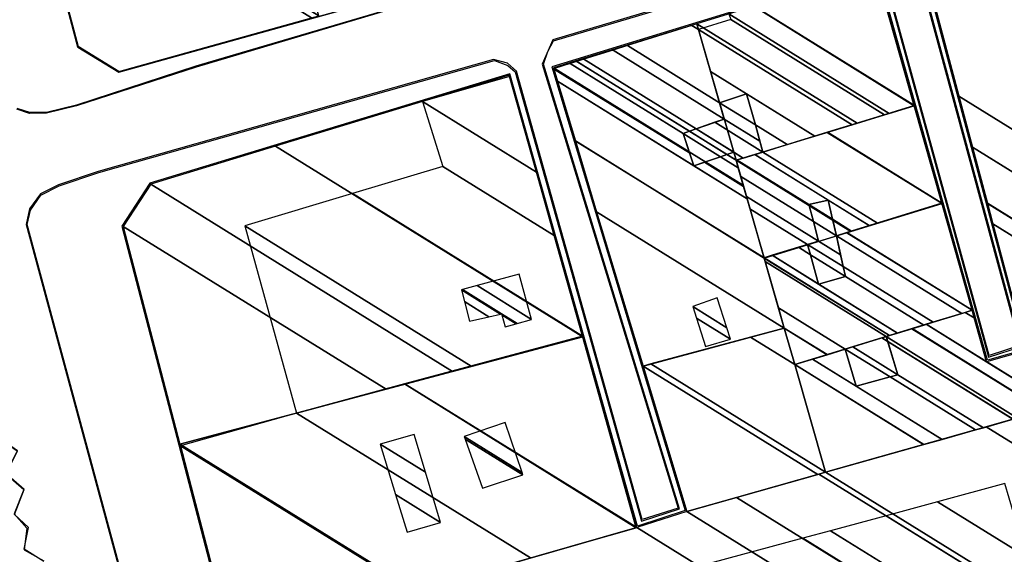
# Model space of a CAD drawing. Extents: x 347782 to 353246, y 6297455 to 6303682.
# Drawn here: x 348119 to 348201, y 6298837 to 6298882 of the extents above; entities that cross this region are included whole.
import ezdxf

# ---------------------------------------------------------------- set-up
doc = ezdxf.new("R2010")
doc.units = 0
doc.header["$MEASUREMENT"] = 0
doc.layers.get('0').update_dxf_attribs({"linetype": 'CONTINUOUS'})
for name, color, linetype in [('23', 7, 'CONTINUOUS'), ('25', 7, 'CONTINUOUS'), ('56', 7, 'CONTINUOUS')]:
    doc.layers.add(name, color=color, linetype=linetype)

# ---------------------------------------------------------------- blocks, each defined once
blk = doc.blocks.new('NUEVOPRED')
at = {"layer": '23', "color": 7, "linetype": 'Continuous'}
mesh = blk.add_polyface(dxfattribs=at)
corners = [(348123.69, 6298879.31), (348127.06, 6298877.25), (348123.681, 6298879.345), (348119.1, 6298896.62), (348143.101, 6298881.739), (348119.1, 6298896.62), (348119.696, 6298896.799), (348143.71, 6298881.91), (348137.91, 6298902.27)]
mesh.append_faces([[corners[k] for k in face] for face in [(0, 0, 1, 2), (2, 1, 4, 5), (3, 4, 7, 6), (6, 7, 8, 8)]], dxfattribs={"vtx0": -1, "vtx2": -1, "color": 7})
mesh = blk.add_polyface(dxfattribs=at)
corners = [(348185.92, 6298843.88), (348183.35, 6298852.84), (348194.078, 6298846.188), (348183.35, 6298852.84), (348190.608, 6298855.064), (348205.05, 6298846.11), (348201.525, 6298848.296), (348193.137, 6298855.84), (348207.706, 6298846.806), (348204.12, 6298849.03), (348194.309, 6298856.199), (348199.34, 6298853.08), (348208.938, 6298847.129), (348197.563, 6298857.196), (348198.31, 6298856.734), (348202.67, 6298854.03), (348212.355, 6298848.025), (348198.13, 6298857.37), (348202.502, 6298854.659), (348212.95, 6298848.181), (348199.861, 6298864.573), (348216.64, 6298854.17), (348222.332, 6298850.641), (348199.411, 6298866.262), (348216.176, 6298855.868), (348218.266, 6298854.572), (348223.93, 6298851.06), (348198.159, 6298870.961), (348214.884, 6298860.592), (348222.79, 6298855.69), (348193.79, 6298887.36), (348210.377, 6298877.076), (348206.54, 6298891.11)]
mesh.append_faces([[corners[k] for k in face] for face in [(0, 0, 2, 3), (1, 2, 6, 4), (4, 6, 9, 7), (5, 5, 8, 9), (7, 8, 12, 10), (10, 11, 14, 13), (11, 12, 16, 15), (13, 14, 17, 17), (15, 16, 19, 18), (18, 19, 22, 20), (20, 21, 24, 23), (21, 22, 26, 25), (23, 24, 28, 27), (25, 26, 29, 29), (27, 28, 31, 30), (30, 31, 32, 32)]], dxfattribs={"vtx0": -1, "vtx2": -1, "color": 7})
mesh = blk.add_polyface(dxfattribs=at)
corners = [(348178.47, 6298869.86), (348175.2, 6298881.24), (348188.56, 6298872.956), (348175.2, 6298881.24), (348179.972, 6298882.702), (348193.33, 6298874.42), (348190.12, 6298885.81)]
mesh.append_faces([[corners[k] for k in face] for face in [(0, 0, 2, 3), (1, 2, 5, 4), (4, 5, 6, 6)]], dxfattribs={"vtx0": -1, "vtx2": -1, "color": 7})
mesh = blk.add_polyface(dxfattribs=at)
corners = [(348170.72, 6298852.72), (348170.72, 6298852.72), (348166.855, 6298865.578), (348182.48, 6298855.89), (348165.084, 6298871.471), (348180.81, 6298861.72), (348163.25, 6298877.57), (348179.074, 6298867.759), (348165.112, 6298878.142), (348178.47, 6298869.86), (348175.2, 6298881.24)]
mesh.append_faces([[corners[k] for k in face] for face in [(0, 1, 3, 2), (2, 3, 5, 4), (4, 5, 7, 6), (6, 7, 9, 8), (8, 9, 10, 10)]], dxfattribs={"vtx0": -1, "vtx2": -1, "color": 7})
mesh = blk.add_polyface(dxfattribs=at)
corners = [(348132.15, 6298846.22), (348132.15, 6298846.22), (348127.43, 6298864.36), (348149.313, 6298850.792), (348129.71, 6298867.86), (348154.857, 6298852.269), (348140.119, 6298871.026), (348165.71, 6298855.16), (348159.56, 6298876.94)]
mesh.append_faces([[corners[k] for k in face] for face in [(0, 1, 3, 2), (2, 3, 5, 4), (4, 5, 7, 6), (6, 7, 8, 8)]], dxfattribs={"vtx0": -1, "vtx2": -1, "color": 7})
mesh = blk.add_polyface(dxfattribs=at)
corners = [(348180.81, 6298861.72), (348178.47, 6298869.86), (348188.031, 6298863.932), (348178.47, 6298869.86), (348186.065, 6298872.191), (348195.63, 6298866.26), (348193.33, 6298874.42)]
mesh.append_faces([[corners[k] for k in face] for face in [(0, 0, 2, 3), (1, 2, 5, 4), (4, 5, 6, 6)]], dxfattribs={"vtx0": -1, "vtx2": -1, "color": 7})
mesh = blk.add_polyface(dxfattribs=at)
corners = [(348183.35, 6298852.84), (348186.06, 6298853.671), (348182.48, 6298855.89), (348180.81, 6298861.72), (348191.235, 6298855.257), (348180.81, 6298861.72), (348187.706, 6298863.833), (348198.13, 6298857.37), (348195.63, 6298866.26)]
mesh.append_faces([[corners[k] for k in face] for face in [(0, 0, 1, 2), (2, 1, 4, 5), (3, 4, 7, 6), (6, 7, 8, 8)]], dxfattribs={"vtx0": -1, "vtx2": -1, "color": 7})
mesh = blk.add_polyface(dxfattribs=at)
corners = [(348181.21, 6298780.35), (348182.746, 6298780.732), (348180.855, 6298781.905), (348142.75, 6298805.53), (348188.354, 6298782.129), (348179.559, 6298787.581), (348174.19, 6298790.91), (348148.254, 6298806.99), (348141.237, 6298811.341), (348192.501, 6298783.161), (348178.6, 6298791.78), (348173.004, 6298795.249), (348152.325, 6298808.071), (348140.118, 6298815.639), (348136.48, 6298829.61), (348205.983, 6298786.518), (348169.15, 6298809.354), (348165.558, 6298811.582), (348136.48, 6298829.61), (348139.198, 6298830.388), (348208.818, 6298787.224), (348168.34, 6298812.32), (348147.774, 6298832.842), (348217.76, 6298789.45), (348170.2, 6298839.26), (348211.221, 6298813.827), (348174.36, 6298840.61), (348209.957, 6298818.54), (348178.516, 6298841.786), (348208.75, 6298823.04), (348185.369, 6298843.724), (348215.73, 6298824.9), (348185.92, 6298843.88), (348215.585, 6298825.488), (348199.306, 6298847.668), (348212.06, 6298839.76), (348201.525, 6298848.296), (348205.05, 6298846.11), (348214.327, 6298840.358), (348204.12, 6298849.03), (348207.706, 6298846.806), (348216.978, 6298841.058), (348223.93, 6298851.06), (348233.172, 6298845.33), (348222.79, 6298855.69), (348237.61, 6298846.501), (348226.21, 6298856.62), (348241.062, 6298847.412), (348234.78, 6298858.94), (348249.698, 6298849.691), (348236.321, 6298859.356), (348251.25, 6298850.1), (348244.93, 6298861.68), (348260.103, 6298852.273), (348247.414, 6298862.353), (348262.66, 6298852.9), (348259.99, 6298865.76)]
mesh.append_faces([[corners[k] for k in face] for face in [(0, 0, 1, 2), (3, 3, 7, 8), (2, 1, 4, 5), (8, 7, 12, 13), (6, 6, 10, 11), (5, 4, 9, 10), (13, 12, 17, 18), (11, 9, 15, 16), (14, 17, 21, 19), (16, 15, 20, 21), (19, 20, 23, 22), (22, 23, 25, 24), (24, 25, 27, 26), (26, 27, 29, 28), (28, 29, 31, 30), (30, 31, 33, 32), (32, 33, 35, 34), (34, 35, 38, 36), (36, 37, 39, 39), (37, 38, 41, 40), (40, 41, 43, 42), (42, 43, 45, 44), (44, 45, 47, 46), (46, 47, 49, 48), (48, 49, 51, 50), (50, 51, 53, 52), (52, 53, 55, 54), (54, 55, 56, 56)]], dxfattribs={"vtx0": -1, "vtx2": -1, "color": 7})
mesh = blk.add_polyface(dxfattribs=at)
corners = [(348174.36, 6298840.61), (348170.72, 6298852.72), (348185.273, 6298843.697), (348170.72, 6298852.72), (348171.377, 6298852.897), (348185.92, 6298843.88), (348179.658, 6298855.129), (348183.35, 6298852.84), (348182.48, 6298855.89)]
mesh.append_faces([[corners[k] for k in face] for face in [(0, 0, 2, 3), (1, 2, 5, 4), (4, 5, 7, 6), (6, 7, 8, 8)]], dxfattribs={"vtx0": -1, "vtx2": -1, "color": 7})
mesh = blk.add_polyface(dxfattribs=at)
corners = [(348136.48, 6298829.61), (348132.15, 6298846.22), (348151.847, 6298834.008), (348132.15, 6298846.22), (348150.913, 6298851.218), (348170.2, 6298839.26), (348165.71, 6298855.16)]
mesh.append_faces([[corners[k] for k in face] for face in [(0, 0, 2, 3), (1, 2, 5, 4), (4, 5, 6, 6)]], dxfattribs={"vtx0": -1, "vtx2": -1, "color": 7})
blk = doc.blocks.new('NUEVASOLE')
at = {"layer": '25', "color": 2, "linetype": 'Continuous'}
for points in [[(348247.11, 6298927.31), (348249.51, 6298920.72), (348251.16, 6298915.36), (348250.91, 6298914.01), (348250.33, 6298912.97), (348248.54, 6298911.96), (348243.43, 6298910.29), (348133.49, 6298877.63), (348123.54, 6298874.4), (348121.03, 6298873.78), (348119.62, 6298873.76), (348118.56, 6298874.12)], [(348251.97, 6298906), (348250.7, 6298905.86), (348193.66, 6298889.11), (348193.08, 6298887.73), (348202.11, 6298854.43), (348199.56, 6298853.59), (348190.39, 6298886.98), (348189.93, 6298887.46), (348188.89, 6298887.56), (348163.2, 6298879.9), (348162.33, 6298877.87), (348173.65, 6298840.89), (348170.65, 6298839.94), (348160.17, 6298877.29), (348159.44, 6298877.95), (348158.27, 6298878.27), (348125.34, 6298868.93), (348122.04, 6298867.82), (348120.54, 6298867.06), (348119.62, 6298865.82), (348119.33, 6298864.52), (348133.99, 6298810.23)], [(348120.82, 6298836.45), (348119.16, 6298837.46), (348119.53, 6298839.26), (348118.36, 6298840.37), (348119.16, 6298842.43), (348117.66, 6298843.74), (348118.61, 6298845.65), (348116.8, 6298846.9), (348117.41, 6298849.01), (348116.05, 6298849.4), (348116.55, 6298851.73), (348115.3, 6298852.36), (348115.85, 6298854.33), (348114.75, 6298854.77), (348115.35, 6298856.78), (348114.3, 6298857.24), (348114.95, 6298858.94), (348115.42, 6298859.16), (348114.3, 6298863.97), (348111.93, 6298863.52), (348111.78, 6298863.01), (348112.46, 6298860.3)]]:
    blk.add_lwpolyline(points, dxfattribs=at)
blk = doc.blocks.new('VEREDAS')
at = {"layer": '56', "color": 6, "linetype": 'Continuous'}
for points in [[(348150.28, 6298927.28), (348167.63, 6298932.46), (348232.15, 6298952.71), (348235.26, 6298953.55), (348237.9, 6298953.72), (348239.35, 6298953.27), (348240.61, 6298952.58), (348243.82, 6298945.28), (348243.73, 6298944.79), (348241.62, 6298941.99), (348242.33, 6298939.3), (348249.42, 6298920.69), (348251.06, 6298915.35), (348250.81, 6298914.04), (348250.26, 6298913.04), (348248.5, 6298912.05), (348243.4, 6298910.39), (348180.03, 6298891.43), (348133.47, 6298877.69), (348123.53, 6298874.46), (348121.02, 6298873.85), (348119.63, 6298873.83), (348118.6, 6298874.18)], [(348116.86, 6298904.47), (348114.32, 6298913.82), (348115.16, 6298915.3), (348150.2, 6298926.14), (348234.12, 6298952.56), (348242.5, 6298932.93), (348247.42, 6298915.13), (348247.38, 6298914.11), (348246.83, 6298913.23), (348246.03, 6298912.75), (348151.81, 6298884.13), (348127.05, 6298877.2), (348123.65, 6298879.28), (348118.88, 6298897.23), (348117.49, 6298896.99), (348116.81, 6298899.61), (348116.25, 6298901.48), (348115.62, 6298904.16), (348116.86, 6298904.47)], [(348116.86, 6298904.47), (348115.62, 6298904.16), (348116.25, 6298901.48), (348116.81, 6298899.61), (348117.49, 6298896.99), (348118.88, 6298897.23), (348123.65, 6298879.28), (348127.05, 6298877.2), (348151.81, 6298884.13), (348246.03, 6298912.75), (348246.83, 6298913.23), (348247.38, 6298914.11), (348247.42, 6298915.13), (348242.5, 6298932.93), (348234.12, 6298952.56), (348150.2, 6298926.14), (348115.16, 6298915.3), (348114.32, 6298913.82), (348116.86, 6298904.47)], [(348134.09, 6298810.26), (348119.43, 6298864.52), (348119.7, 6298865.72), (348120.56, 6298866.96), (348122.1, 6298867.74), (348125.39, 6298868.84), (348158.34, 6298878.18), (348159.46, 6298877.76), (348160.08, 6298877.24), (348170.58, 6298839.81), (348173.75, 6298840.84), (348162.44, 6298877.87), (348162.78, 6298878.92), (348163.27, 6298879.81), (348188.9, 6298887.46), (348189.88, 6298887.36), (348190.3, 6298886.93), (348199.49, 6298853.46), (348202.23, 6298854.36), (348193.19, 6298887.73), (348193.73, 6298889.03), (348250.77, 6298905.78), (348252.03, 6298905.88)], [(348252.73, 6298901.33), (348248.77, 6298903.55), (348193.67, 6298887.43), (348202.55, 6298854.1), (348199.41, 6298853.2), (348190.19, 6298885.94), (348163.12, 6298877.64), (348174.23, 6298840.68), (348170.27, 6298839.39), (348159.63, 6298877.07), (348129.65, 6298867.95), (348127.32, 6298864.38), (348151.18, 6298772.76), (348225.14, 6298791.18), (348272.91, 6298803.9)], [(348111.93, 6298863.52), (348114.3, 6298863.97), (348115.4, 6298859.18), (348114.93, 6298858.96), (348114.29, 6298857.24), (348115.34, 6298856.77), (348114.73, 6298854.81), (348115.68, 6298854.31), (348115.3, 6298852.31), (348116.54, 6298851.72), (348116.04, 6298849.39), (348117.4, 6298849), (348116.79, 6298846.9), (348118.6, 6298845.65), (348117.65, 6298843.74), (348119.15, 6298842.43), (348118.34, 6298840.41), (348119.4, 6298839.23), (348119.16, 6298837.41), (348120.8, 6298836.49)]]:
    blk.add_lwpolyline(points, dxfattribs=at)

msp = doc.modelspace()

# ---------------------------------------------------------------- block references
at = {"color": 7}
for name in ['NUEVASOLE', 'NUEVOPRED', 'VEREDAS']:
    msp.add_blockref(name, (0, 0), dxfattribs=at)

# ---------------------------------------------------------------- meshes
at = {"color": 7, "linetype": 'Continuous'}
mesh = msp.add_polyface(dxfattribs=at)
corners = [(348123.69, 6298879.31), (348127.06, 6298877.25), (348123.681, 6298879.345), (348119.1, 6298896.62), (348143.101, 6298881.739), (348119.1, 6298896.62), (348119.696, 6298896.799), (348143.71, 6298881.91), (348126.13, 6298898.73), (348141.661, 6298889.101), (348129.27, 6298899.68), (348140.659, 6298892.619), (348132.398, 6298900.623), (348136.92, 6298897.82), (348139.661, 6298896.121), (348134.408, 6298901.229), (348136.235, 6298900.097), (348139.02, 6298898.37), (348135.77, 6298901.64)]
mesh.append_faces([[corners[k] for k in face] for face in [(0, 0, 1, 2), (2, 1, 4, 5), (3, 4, 7, 6), (6, 7, 9, 8), (8, 9, 11, 10), (10, 11, 14, 12), (12, 13, 16, 15), (13, 14, 17, 17), (15, 16, 18, 18)]], dxfattribs={"vtx0": -1, "vtx2": -1, "color": 7})
mesh = msp.add_polyface(dxfattribs=at)
corners = [(348185.92, 6298843.87), (348183.35, 6298852.84), (348194.094, 6298846.179), (348183.35, 6298852.84), (348184.84, 6298853.297), (348188.48, 6298851.04), (348195.624, 6298846.611), (348187.56, 6298854.13), (348191.29, 6298851.817), (348198.416, 6298847.399), (348191.95, 6298852), (348199.072, 6298847.584), (348191.097, 6298854.767), (348205.06, 6298846.11), (348201.552, 6298848.285), (348190.97, 6298855.18), (348205.438, 6298846.21), (348204.924, 6298846.528), (348201.922, 6298848.389), (348193.112, 6298855.835), (348207.683, 6298846.801), (348204.12, 6298849.01), (348194.307, 6298856.201), (348199.34, 6298853.08), (348208.936, 6298847.131), (348197.563, 6298857.197), (348198.31, 6298856.734), (348202.67, 6298854.03), (348212.348, 6298848.03), (348198.13, 6298857.37), (348202.502, 6298854.659), (348212.943, 6298848.186), (348199.861, 6298864.573), (348216.64, 6298854.17), (348222.311, 6298850.654), (348199.405, 6298866.286), (348216.179, 6298855.885), (348218.289, 6298854.578), (348223.93, 6298851.08), (348198.159, 6298870.961), (348214.922, 6298860.568), (348222.79, 6298855.69), (348197.028, 6298875.206), (348213.78, 6298864.82), (348193.849, 6298887.14), (348199.59, 6298883.58), (348210.384, 6298876.888), (348193.79, 6298887.36), (348199.525, 6298883.804), (348199.797, 6298883.636), (348210.321, 6298877.111), (348194.114, 6298887.456), (348199.421, 6298884.165), (348200.13, 6298883.726), (348210.22, 6298877.47), (348198.13, 6298888.64), (348204.255, 6298884.842), (348209.043, 6298881.874), (348207.98, 6298885.85)]
mesh.append_faces([[corners[k] for k in face] for face in [(0, 0, 2, 3), (1, 2, 6, 4), (4, 5, 7, 7), (5, 6, 9, 8), (8, 9, 11, 10), (10, 11, 14, 12), (12, 14, 18, 15), (13, 13, 16, 17), (15, 18, 21, 19), (17, 16, 20, 21), (19, 20, 24, 22), (22, 23, 26, 25), (23, 24, 28, 27), (25, 26, 29, 29), (27, 28, 31, 30), (30, 31, 34, 32), (32, 33, 36, 35), (33, 34, 38, 37), (35, 36, 40, 39), (37, 38, 41, 41), (39, 40, 43, 42), (42, 43, 46, 44), (44, 45, 48, 47), (45, 46, 50, 49), (47, 48, 52, 51), (49, 50, 54, 53), (51, 52, 55, 55), (53, 54, 57, 56), (56, 57, 58, 58)]], dxfattribs={"vtx0": -1, "vtx2": -1, "color": 7})
mesh = msp.add_polyface(dxfattribs=at)
corners = [(348180.71, 6298870.55), (348182.724, 6298871.167), (348180.073, 6298872.811), (348177.09, 6298874.66), (348185.039, 6298871.876), (348179.34, 6298875.41), (348176.345, 6298877.267), (348175.35, 6298880.75), (348188.133, 6298872.824), (348175.35, 6298880.75), (348178.02, 6298881.6), (348190.838, 6298873.653), (348177.87, 6298882.05), (348191.223, 6298873.771), (348179.955, 6298882.69), (348193.31, 6298874.41), (348190.09, 6298885.8)]
mesh.append_faces([[corners[k] for k in face] for face in [(0, 0, 1, 2), (3, 3, 5, 6), (2, 1, 4, 5), (6, 4, 8, 9), (7, 8, 11, 10), (10, 11, 13, 12), (12, 13, 15, 14), (14, 15, 16, 16)]], dxfattribs={"vtx0": -1, "vtx2": -1, "color": 7})
mesh = msp.add_polyface(dxfattribs=at)
corners = [(348170.72, 6298852.72), (348170.72, 6298852.72), (348166.852, 6298865.579), (348182.48, 6298855.89), (348165.075, 6298871.49), (348180.8, 6298861.74), (348163.584, 6298876.447), (348174.95, 6298869.4), (348179.392, 6298866.646), (348163.27, 6298877.49), (348174.592, 6298870.47), (348175.831, 6298869.702), (348179.096, 6298867.678), (348164.645, 6298877.921), (348174.05, 6298872.09), (348177.163, 6298870.16), (348178.648, 6298869.239), (348165.192, 6298878.093), (348174.575, 6298872.275), (348177.693, 6298870.342), (348178.47, 6298869.86), (348165.787, 6298878.279), (348175.146, 6298872.477), (348178.27, 6298870.54), (348168.219, 6298879.042), (348177.48, 6298873.3), (348169.417, 6298879.417), (348177.09, 6298874.66), (348174.785, 6298881.1), (348175.35, 6298880.75), (348175.2, 6298881.23)]
mesh.append_faces([[corners[k] for k in face] for face in [(0, 1, 3, 2), (2, 3, 5, 4), (4, 5, 8, 6), (6, 7, 10, 9), (7, 8, 12, 11), (9, 10, 14, 13), (11, 12, 16, 15), (13, 14, 18, 17), (15, 16, 20, 19), (17, 18, 22, 21), (19, 20, 23, 23), (21, 22, 25, 24), (24, 25, 27, 26), (26, 27, 29, 28), (28, 29, 30, 30)]], dxfattribs={"vtx0": -1, "vtx2": -1, "color": 7})
mesh = msp.add_polyface(dxfattribs=at)
corners = [(348141.86, 6298848.81), (348141.86, 6298848.81), (348137.55, 6298864.41), (348156.398, 6298852.724), (348146.521, 6298867.092), (348165.67, 6298855.22), (348154.04, 6298869.34), (348163.32, 6298863.586), (348152.35, 6298874.75), (348161.836, 6298868.868), (348159.6, 6298876.83)]
mesh.append_faces([[corners[k] for k in face] for face in [(0, 1, 3, 2), (2, 3, 5, 4), (4, 5, 7, 6), (6, 7, 9, 8), (8, 9, 10, 10)]], dxfattribs={"vtx0": -1, "vtx2": -1, "color": 7})
mesh = msp.add_polyface(dxfattribs=at)
corners = [(348174.95, 6298869.4), (348177.163, 6298870.16), (348174.05, 6298872.09), (348178.47, 6298869.86), (348177.693, 6298870.342), (348174.575, 6298872.275), (348179.069, 6298870.045), (348178.27, 6298870.54), (348175.146, 6298872.477), (348180.71, 6298870.55), (348176.712, 6298873.029), (348180.455, 6298871.456), (348177.48, 6298873.3), (348177.09, 6298874.66), (348180.073, 6298872.811), (348177.09, 6298874.66), (348179.34, 6298875.41)]
mesh.append_faces([[corners[k] for k in face] for face in [(0, 0, 1, 2), (2, 1, 4, 5), (5, 4, 7, 8), (3, 3, 6, 7), (8, 6, 9, 10), (10, 9, 11, 12), (12, 11, 14, 15), (13, 14, 16, 16)]], dxfattribs={"vtx0": -1, "vtx2": -1, "color": 7})
mesh = msp.add_polyface(dxfattribs=at)
corners = [(348180.8, 6298861.74), (348184.43, 6298862.85), (348179.627, 6298865.828), (348185.34, 6298863.13), (348179.332, 6298866.855), (348186.82, 6298863.58), (348184.905, 6298864.767), (348178.855, 6298868.518), (348178.47, 6298869.86), (348188.01, 6298863.945), (348186.53, 6298864.863), (348184.555, 6298866.088), (348178.47, 6298869.86), (348178.553, 6298869.886), (348188.093, 6298863.971), (348186.509, 6298864.953), (348184.53, 6298866.18), (348180.023, 6298870.339), (348189.564, 6298864.423), (348186.15, 6298866.54), (348180.71, 6298870.55), (348190.252, 6298864.634), (348186.073, 6298872.193), (348195.61, 6298866.28), (348193.31, 6298874.41)]
mesh.append_faces([[corners[k] for k in face] for face in [(0, 0, 1, 2), (2, 1, 3, 4), (4, 3, 6, 7), (7, 6, 11, 12), (5, 5, 9, 10), (8, 11, 16, 13), (10, 9, 14, 15), (13, 16, 19, 17), (15, 14, 18, 19), (17, 18, 21, 20), (20, 21, 23, 22), (22, 23, 24, 24)]], dxfattribs={"vtx0": -1, "vtx2": -1, "color": 7})
mesh = msp.add_polyface(dxfattribs=at)
corners = [(348183.35, 6298852.84), (348186.06, 6298853.67), (348182.48, 6298855.89), (348187.56, 6298854.13), (348181.994, 6298857.581), (348190.97, 6298855.18), (348180.889, 6298861.43), (348180.8, 6298861.74), (348191.245, 6298855.264), (348180.8, 6298861.74), (348181.475, 6298861.946), (348185.34, 6298859.55), (348191.92, 6298855.471), (348183.656, 6298862.613), (348184.668, 6298861.985), (348187.58, 6298860.18), (348194.1, 6298856.137), (348184.43, 6298862.85), (348187.394, 6298861.012), (348194.875, 6298856.374), (348186.82, 6298863.58), (348197.264, 6298857.105), (348187.685, 6298863.846), (348198.13, 6298857.37), (348195.61, 6298866.28)]
mesh.append_faces([[corners[k] for k in face] for face in [(0, 0, 1, 2), (2, 1, 3, 4), (4, 3, 5, 6), (6, 5, 8, 9), (7, 8, 12, 10), (10, 11, 14, 13), (11, 12, 16, 15), (13, 14, 17, 17), (15, 16, 19, 18), (18, 19, 21, 20), (20, 21, 23, 22), (22, 23, 24, 24)]], dxfattribs={"vtx0": -1, "vtx2": -1, "color": 7})
mesh = msp.add_polyface(dxfattribs=at)
corners = [(348185.34, 6298859.55), (348187.58, 6298860.18), (348184.668, 6298861.985), (348184.43, 6298862.85), (348187.394, 6298861.012), (348184.43, 6298862.85), (348185.34, 6298863.13), (348187.175, 6298861.992), (348184.905, 6298864.767), (348186.82, 6298863.58), (348184.53, 6298866.18), (348186.509, 6298864.953), (348186.15, 6298866.54)]
mesh.append_faces([[corners[k] for k in face] for face in [(0, 0, 1, 2), (2, 1, 4, 5), (3, 4, 7, 6), (6, 7, 9, 8), (8, 9, 11, 10), (10, 11, 12, 12)]], dxfattribs={"vtx0": -1, "vtx2": -1, "color": 7})
mesh = msp.add_polyface(dxfattribs=at)
corners = [(348156.26, 6298856.46), (348156.26, 6298856.46), (348157.878, 6298856.828), (348159.23, 6298855.99), (348155.849, 6298858.086), (348158.856, 6298857.051), (348158.963, 6298856.985), (348160.15, 6298856.249), (348155.6, 6298859.07), (348158.94, 6298857.07), (348160.228, 6298856.271), (348155.679, 6298859.092), (348161.43, 6298856.61), (348156.893, 6298859.423), (348160.4, 6298860.38)]
mesh.append_faces([[corners[k] for k in face] for face in [(0, 1, 2, 4), (4, 2, 5, 8), (3, 3, 7, 6), (8, 5, 9, 11), (6, 7, 10, 9), (11, 10, 12, 13), (13, 12, 14, 14)]], dxfattribs={"vtx0": -1, "vtx2": -1, "color": 7})
mesh = msp.add_polyface(dxfattribs=at)
corners = [(348156.26, 6298856.46), (348156.26, 6298856.46), (348155.849, 6298858.086), (348159.23, 6298855.99), (348157.878, 6298856.828), (348155.6, 6298859.07), (348160.15, 6298856.249), (348158.963, 6298856.985), (348158.856, 6298857.051), (348155.679, 6298859.092), (348160.228, 6298856.271), (348158.94, 6298857.07), (348156.893, 6298859.423), (348161.43, 6298856.61), (348160.4, 6298860.38)]
mesh.append_faces([[corners[k] for k in face] for face in [(0, 1, 4, 2), (2, 4, 8, 5), (3, 3, 6, 7), (5, 8, 11, 9), (7, 6, 10, 11), (9, 10, 13, 12), (12, 13, 14, 14)]], dxfattribs={"vtx0": -1, "vtx2": -1, "color": 7})
mesh = msp.add_polyface(dxfattribs=at)
corners = [(348175.93, 6298854.35), (348175.93, 6298854.35), (348178.01, 6298854.96), (348175.165, 6298856.724), (348177.702, 6298855.908), (348174.86, 6298857.67), (348176.89, 6298858.41)]
mesh.append_faces([[corners[k] for k in face] for face in [(0, 1, 2, 3), (3, 2, 4, 5), (5, 4, 6, 6)]], dxfattribs={"vtx0": -1, "vtx2": -1, "color": 7})
mesh = msp.add_polyface(dxfattribs=at)
corners = [(348175.93, 6298854.35), (348175.93, 6298854.35), (348175.165, 6298856.724), (348178.01, 6298854.96), (348174.86, 6298857.67), (348177.702, 6298855.908), (348176.89, 6298858.41)]
mesh.append_faces([[corners[k] for k in face] for face in [(0, 1, 3, 2), (2, 3, 5, 4), (4, 5, 6, 6)]], dxfattribs={"vtx0": -1, "vtx2": -1, "color": 7})
mesh = msp.add_polyface(dxfattribs=at)
corners = [(348174.37, 6298840.61), (348170.72, 6298852.72), (348185.284, 6298843.69), (348170.72, 6298852.72), (348171.365, 6298852.894), (348185.92, 6298843.87), (348179.658, 6298855.129), (348183.35, 6298852.84), (348182.48, 6298855.89)]
mesh.append_faces([[corners[k] for k in face] for face in [(0, 0, 2, 3), (1, 2, 5, 4), (4, 5, 7, 6), (6, 7, 8, 8)]], dxfattribs={"vtx0": -1, "vtx2": -1, "color": 7})
mesh = msp.add_polyface(dxfattribs=at)
corners = [(348136.47, 6298829.65), (348151.689, 6298833.987), (348132.2, 6298846.07), (348141.86, 6298848.81), (348161.335, 6298836.735), (348141.86, 6298848.81), (348150.841, 6298851.228), (348170.16, 6298839.25), (348165.67, 6298855.22)]
mesh.append_faces([[corners[k] for k in face] for face in [(0, 0, 1, 2), (2, 1, 4, 5), (3, 4, 7, 6), (6, 7, 8, 8)]], dxfattribs={"vtx0": -1, "vtx2": -1, "color": 7})
mesh = msp.add_polyface(dxfattribs=at)
corners = [(348188.48, 6298851.04), (348187.56, 6298854.13), (348191.29, 6298851.817), (348187.56, 6298854.13), (348188.198, 6298854.326), (348191.95, 6298852), (348190.97, 6298855.18)]
mesh.append_faces([[corners[k] for k in face] for face in [(0, 0, 2, 3), (1, 2, 5, 4), (4, 5, 6, 6)]], dxfattribs={"vtx0": -1, "vtx2": -1, "color": 7})
mesh = msp.add_polyface(dxfattribs=at)
corners = [(348157.35, 6298842.55), (348157.35, 6298842.55), (348160.71, 6298843.66), (348155.904, 6298846.639), (348160.639, 6298843.868), (348155.83, 6298846.85), (348159.23, 6298848.02)]
mesh.append_faces([[corners[k] for k in face] for face in [(0, 1, 2, 3), (3, 2, 4, 5), (5, 4, 6, 6)]], dxfattribs={"vtx0": -1, "vtx2": -1, "color": 7})
mesh = msp.add_polyface(dxfattribs=at)
corners = [(348157.35, 6298842.55), (348157.35, 6298842.55), (348155.904, 6298846.639), (348160.71, 6298843.66), (348155.83, 6298846.85), (348160.639, 6298843.868), (348159.23, 6298848.02)]
mesh.append_faces([[corners[k] for k in face] for face in [(0, 1, 3, 2), (2, 3, 5, 4), (4, 5, 6, 6)]], dxfattribs={"vtx0": -1, "vtx2": -1, "color": 7})
mesh = msp.add_polyface(dxfattribs=at)
corners = [(348151.08, 6298838.88), (348151.08, 6298838.88), (348153.86, 6298839.69), (348150.111, 6298842.015), (348152.597, 6298843.872), (348148.81, 6298846.22), (348151.65, 6298847.01)]
mesh.append_faces([[corners[k] for k in face] for face in [(0, 1, 2, 3), (3, 2, 4, 5), (5, 4, 6, 6)]], dxfattribs={"vtx0": -1, "vtx2": -1, "color": 7})
mesh = msp.add_polyface(dxfattribs=at)
corners = [(348151.08, 6298838.88), (348151.08, 6298838.88), (348150.111, 6298842.015), (348153.86, 6298839.69), (348148.81, 6298846.22), (348152.597, 6298843.872), (348151.65, 6298847.01)]
mesh.append_faces([[corners[k] for k in face] for face in [(0, 1, 3, 2), (2, 3, 5, 4), (4, 5, 6, 6)]], dxfattribs={"vtx0": -1, "vtx2": -1, "color": 7})
mesh = msp.add_polyface(dxfattribs=at)
corners = [(348168.35, 6298812.32), (348168.35, 6298812.32), (348164.178, 6298827.614), (348182.7, 6298816.13), (348162.81, 6298832.63), (348187.403, 6298817.382), (348163.325, 6298832.769), (348187.92, 6298817.52), (348184.033, 6298838.375), (348208.75, 6298823.05), (348186.325, 6298838.996), (348205.56, 6298827.07), (348211.057, 6298823.662), (348190.968, 6298840.252), (348204.059, 6298832.136), (348210.269, 6298828.286), (348215.73, 6298824.9), (348195.259, 6298841.414), (348202.671, 6298836.818), (348214.62, 6298829.41), (348200.86, 6298842.93)]
mesh.append_faces([[corners[k] for k in face] for face in [(0, 1, 3, 2), (2, 3, 5, 4), (4, 5, 7, 6), (6, 7, 9, 8), (8, 9, 12, 10), (10, 11, 14, 13), (11, 12, 16, 15), (13, 14, 18, 17), (15, 16, 19, 19), (17, 18, 20, 20)]], dxfattribs={"vtx0": -1, "vtx2": -1, "color": 7})

doc.saveas('drawing.dxf')
